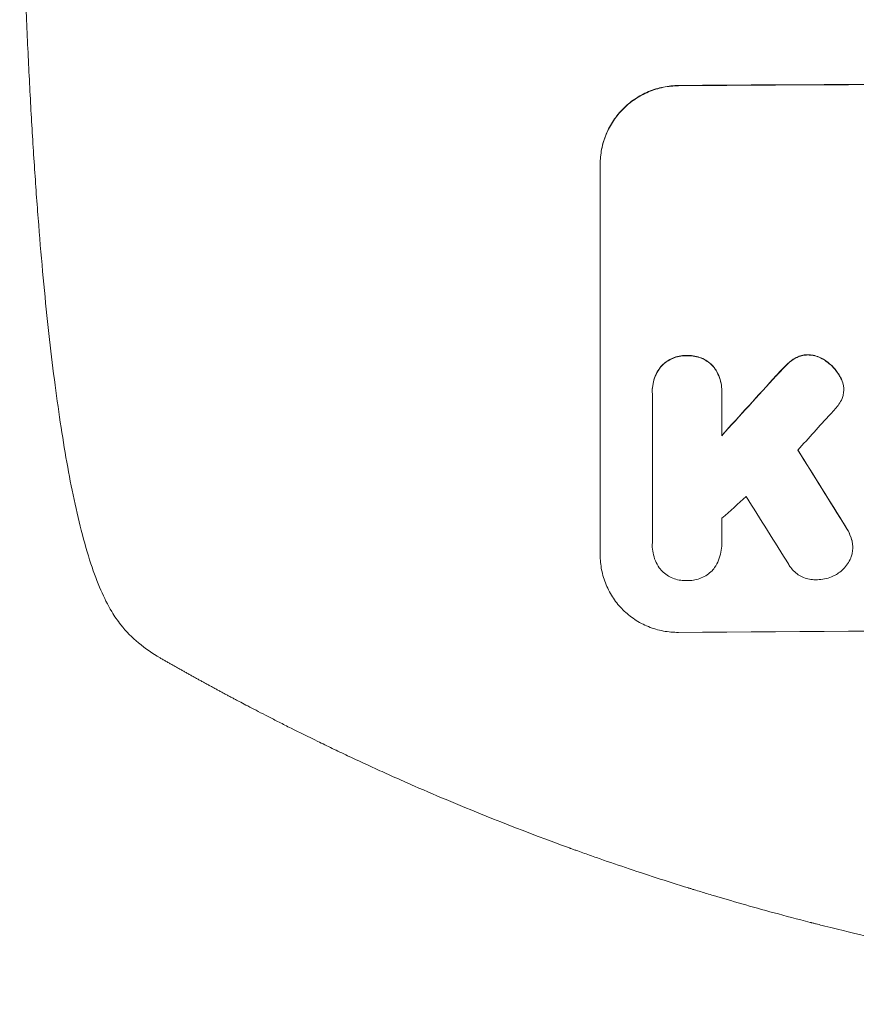
# Model space of a CAD drawing. Units: millimetres. Extents: x -3204 to 1483, y -3461 to 3402.
# Drawn here: x -21 to 139, y -3461 to -3272 of the extents above; entities that cross this region are included whole.
import ezdxf

# ---------------------------------------------------------------- set-up
doc = ezdxf.new("R2010")
doc.units = ezdxf.units.MM
doc.header["$LTSCALE"] = 20
doc.layers.add('2d', color=230, linetype='Continuous')

msp = doc.modelspace()

# ---------------------------------------------------------------- linework, layer by layer
at = {"layer": '2d', "lineweight": 0}
for p, q in [((90.24, -3299.97), (90.24, -3299.92)), ((90.24, -3374.86), (90.24, -3299.97)), ((100.23, -3343.47), (100.23, -3343.52)), ((100.24, -3372.67), (100.24, -3343.88)), ((113.55, -3343.79), (113.55, -3352)), ((113.56, -3343.39), (113.56, -3343.44)), ((136.95, -3343.09), (136.95, -3343.14)), ((100.23, -3372.95), (100.23, -3373.01)), ((113.56, -3372.75), (113.56, -3372.81)), ((138.68, -3373.4), (138.68, -3373.46))]:
    msp.add_line(p, q, dxfattribs=at)
for centre, major_axis, ratio, start_param, end_param in [((254.89, -3341.86), (1100, 0), 0.052336, 1.434322, 1.707271), ((254.89, -3341.86), (-1099, 0), 0.052336, 4.575789, 4.848989), ((254.89, -3254.7), (1098.63, 1200.76), 0.023864, 1.664081, 1.673687), ((254.89, -3254.7), (1097.63, 1199.67), 0.023864, 1.664191, 1.673805), ((254.89, -3272.21), (1097.63, 1210.81), 0.023624, 1.654704, 1.660421), ((254.89, -3616.71), (1097.7, -1775.82), 0.014477, 1.701483, 1.709891), ((254.89, -3616.71), (1098.7, -1777.43), 0.014477, 1.701385, 1.709768), ((254.89, -3300.22), (1097.63, 969.3), 0.029425, 1.669578, 1.673855), ((254.89, -3640.58), (1097.7, -1767.94), 0.01457, 1.711555, 1.719019), ((254.89, -3446.71), (-1099, 0), 0.052336, 4.575789, 4.848989)]:
    msp.add_ellipse(centre, major_axis=major_axis, ratio=ratio, start_param=start_param, end_param=end_param, dxfattribs=at)
for points, knots in [([(-3.44, -3385.75), (-4.24, -3384.4), (-4.91, -3383.05), (-6.23, -3380.03), (-6.86, -3378.35), (-8.11, -3374.56), (-8.72, -3372.42), (-9.85, -3368), (-10.37, -3365.73), (-11.34, -3361.05), (-11.8, -3358.66), (-12.66, -3353.69), (-13.07, -3351.11), (-13.86, -3345.77), (-14.23, -3343.01), (-14.96, -3337.28), (-15.3, -3334.3), (-15.97, -3328.16), (-16.29, -3324.98), (-16.9, -3318.42), (-17.19, -3315.05), (-17.74, -3308.09), (-18, -3304.52), (-18.49, -3297.18), (-18.73, -3293.41), (-19.16, -3285.69), (-19.36, -3281.74), (-19.73, -3273.65), (-19.9, -3269.51), (-20.21, -3261.08), (-20.34, -3256.77), (-20.59, -3247.99), (-20.69, -3243.5), (-20.87, -3234.39), (-20.94, -3229.75), (-21.04, -3220.33), (-21.08, -3215.54), (-21.1, -3208.35), (-21.11, -3205.94), (-21.11, -3203.54)], [0, 0, 0, 0, 9.999891, 9.999891, 21.603387, 21.603387, 34.835901, 34.835901, 47.28887, 47.28887, 59.140614, 59.140614, 70.83199, 70.83199, 82.481813, 82.481813, 94.235631, 94.235631, 106.157673, 106.157673, 118.251661, 118.251661, 130.56807, 130.56807, 143.11261, 143.11261, 155.923256, 155.923256, 169.025864, 169.025864, 182.413522, 182.413522, 196.170636, 196.170636, 210.237027, 210.237027, 224.670073, 224.670073, 231.894611, 231.894611, 231.894611, 231.894611]), ([(90.24, -3299.92), (90.24, -3298.98), (90.33, -3298), (90.71, -3296.06), (91, -3295.1), (91.77, -3293.25), (92.24, -3292.36), (93.34, -3290.72), (93.97, -3289.96), (95.3, -3288.62), (96.05, -3287.99), (97.69, -3286.88), (98.58, -3286.4), (100.43, -3285.62), (101.39, -3285.32), (103.33, -3284.93), (104.3, -3284.83), (105.24, -3284.83)], [45.415447, 45.415447, 45.415447, 45.415447, 48.247124, 48.247124, 51.078802, 51.078802, 53.910479, 53.910479, 56.742156, 56.742156, 59.589723, 59.589723, 62.437289, 62.437289, 65.284856, 65.284856, 68.132422, 68.132422, 68.132422, 68.132422]), ([(105.24, -3284.88), (104.3, -3284.89), (103.33, -3284.98), (101.39, -3285.38), (100.43, -3285.67), (98.58, -3286.45), (97.69, -3286.93), (96.05, -3288.04), (95.3, -3288.67), (93.97, -3290.01), (93.34, -3290.77), (92.24, -3292.41), (91.77, -3293.3), (91, -3295.15), (90.71, -3296.11), (90.33, -3298.05), (90.24, -3299.03), (90.24, -3299.97)], [22.698673, 22.698673, 22.698673, 22.698673, 25.546281, 25.546281, 28.393889, 28.393889, 31.241497, 31.241497, 34.089105, 34.089105, 36.920794, 36.920794, 39.752484, 39.752484, 42.584173, 42.584173, 45.415862, 45.415862, 45.415862, 45.415862]), ([(106.89, -3336.62), (106.8, -3336.62), (106.71, -3336.62), (106.21, -3336.62), (105.79, -3336.66), (104.96, -3336.83), (104.55, -3336.96), (103.76, -3337.29), (103.37, -3337.5), (102.67, -3337.98), (102.35, -3338.25), (102.01, -3338.59), (101.97, -3338.63), (101.92, -3338.68)], [28.943423, 28.943423, 28.943423, 28.943423, 29.214265, 29.214265, 30.438156, 30.438156, 31.662047, 31.662047, 32.885938, 32.885938, 34.109829, 34.109829, 34.305378, 34.305378, 34.305378, 34.305378]), ([(101.92, -3338.74), (101.97, -3338.69), (102.01, -3338.64), (102.35, -3338.31), (102.67, -3338.03), (103.37, -3337.55), (103.76, -3337.35), (104.55, -3337.01), (104.96, -3336.88), (105.79, -3336.72), (106.21, -3336.67), (106.71, -3336.67), (106.8, -3336.67), (106.89, -3336.67)], [4.649237, 4.649237, 4.649237, 4.649237, 4.844766, 4.844766, 6.068679, 6.068679, 7.292592, 7.292592, 8.516506, 8.516506, 9.740419, 9.740419, 10.011266, 10.011266, 10.011266, 10.011266]), ([(111.86, -3338.61), (111.82, -3338.56), (111.77, -3338.52), (111.44, -3338.19), (111.12, -3337.92), (110.41, -3337.45), (110.03, -3337.25), (109.23, -3336.93), (108.82, -3336.8), (107.99, -3336.65), (107.57, -3336.61), (107.07, -3336.61), (106.98, -3336.62), (106.89, -3336.62)], [24.180935, 24.180935, 24.180935, 24.180935, 24.369282, 24.369282, 25.594744, 25.594744, 26.820205, 26.820205, 28.045666, 28.045666, 29.271127, 29.271127, 29.546395, 29.546395, 29.546395, 29.546395]), ([(106.89, -3336.67), (106.98, -3336.67), (107.07, -3336.67), (107.57, -3336.66), (107.99, -3336.7), (108.82, -3336.86), (109.23, -3336.98), (110.03, -3337.3), (110.41, -3337.51), (111.12, -3337.98), (111.44, -3338.24), (111.77, -3338.57), (111.82, -3338.62), (111.86, -3338.66)], [9.4841, 9.4841, 9.4841, 9.4841, 9.759373, 9.759373, 10.984855, 10.984855, 12.210337, 12.210337, 13.435819, 13.435819, 14.661301, 14.661301, 14.849629, 14.849629, 14.849629, 14.849629]), ([(130.1, -3336.47), (130.07, -3336.47), (130.04, -3336.47), (129.72, -3336.47), (129.41, -3336.5), (128.79, -3336.63), (128.48, -3336.72), (127.94, -3336.95), (127.71, -3337.07), (127.49, -3337.2)], [21.626581, 21.626581, 21.626581, 21.626581, 21.71252, 21.71252, 22.619067, 22.619067, 23.525615, 23.525615, 24.266448, 24.266448, 24.266448, 24.266448]), ([(127.49, -3337.26), (127.71, -3337.12), (127.94, -3337), (128.48, -3336.77), (128.79, -3336.68), (129.41, -3336.55), (129.72, -3336.52), (130.04, -3336.52), (130.07, -3336.52), (130.1, -3336.52)], [4.684637, 4.684637, 4.684637, 4.684637, 5.425479, 5.425479, 6.332035, 6.332035, 7.238592, 7.238592, 7.324531, 7.324531, 7.324531, 7.324531]), ([(133.61, -3337.69), (133.51, -3337.62), (133.42, -3337.55), (132.98, -3337.26), (132.62, -3337.07), (131.87, -3336.76), (131.48, -3336.65), (130.76, -3336.51), (130.43, -3336.48), (130.1, -3336.47)], [23.805682, 23.805682, 23.805682, 23.805682, 24.150338, 24.150338, 25.304815, 25.304815, 26.459291, 26.459291, 27.428422, 27.428422, 27.428422, 27.428422]), ([(130.1, -3336.52), (130.43, -3336.53), (130.76, -3336.56), (131.48, -3336.7), (131.87, -3336.82), (132.62, -3337.12), (132.98, -3337.32), (133.42, -3337.6), (133.51, -3337.67), (133.61, -3337.74)], [9.391675, 9.391675, 9.391675, 9.391675, 10.360818, 10.360818, 11.515308, 11.515308, 12.669799, 12.669799, 13.014451, 13.014451, 13.014451, 13.014451]), ([(101.92, -3338.68), (101.78, -3338.86), (101.65, -3339.04), (101.24, -3339.64), (101, -3340.09), (100.62, -3341.03), (100.47, -3341.52), (100.28, -3342.5), (100.23, -3342.99), (100.23, -3343.47)], [-4.949683, -4.949683, -4.949683, -4.949683, -4.299608, -4.299608, -2.866406, -2.866406, -1.433203, -1.433203, 0, 0, 0, 0]), ([(100.24, -3343.88), (100.23, -3343.76), (100.23, -3343.64), (100.23, -3343.52), (100.23, -3343.05), (100.28, -3342.55), (100.47, -3341.57), (100.62, -3341.08), (101, -3340.14), (101.24, -3339.7), (101.65, -3339.09), (101.78, -3338.91), (101.92, -3338.74)], [-0.359399, -0.359399, -0.359399, -0.359399, 0, 0, 0, 1.433208, 1.433208, 2.866417, 2.866417, 4.299625, 4.299625, 4.949699, 4.949699, 4.949699, 4.949699]), ([(113.56, -3343.39), (113.56, -3342.91), (113.51, -3342.42), (113.32, -3341.44), (113.17, -3340.95), (112.78, -3340.01), (112.54, -3339.56), (112.13, -3338.96), (112, -3338.78), (111.86, -3338.61)], [23.081423, 23.081423, 23.081423, 23.081423, 24.519887, 24.519887, 25.958351, 25.958351, 27.396815, 27.396815, 28.049994, 28.049994, 28.049994, 28.049994]), ([(111.86, -3338.66), (112, -3338.84), (112.14, -3339.02), (112.55, -3339.62), (112.79, -3340.07), (113.18, -3341.01), (113.32, -3341.49), (113.51, -3342.47), (113.56, -3342.97), (113.56, -3343.56), (113.56, -3343.67), (113.55, -3343.79)], [18.113436, 18.113436, 18.113436, 18.113436, 18.776188, 18.776188, 20.211332, 20.211332, 21.646477, 21.646477, 23.081621, 23.081621, 23.424408, 23.424408, 23.424408, 23.424408]), ([(125.95, -3338.43), (125.8, -3338.58), (125.65, -3338.73), (125, -3339.38), (124.51, -3339.91), (124.03, -3340.44)], [206.39771, 206.39771, 206.39771, 206.39771, 207.036755, 207.036755, 209.164716, 209.164716, 209.164716, 209.164716]), ([(124.03, -3340.5), (124.5, -3339.97), (124.98, -3339.46), (125.63, -3338.81), (125.79, -3338.65), (125.95, -3338.49)], [27.424795, 27.424795, 27.424795, 27.424795, 29.507381, 29.507381, 30.192303, 30.192303, 30.192303, 30.192303]), ([(127.49, -3337.2), (127.41, -3337.25), (127.34, -3337.3), (126.79, -3337.68), (126.35, -3338.04), (125.95, -3338.43)], [46.043025, 46.043025, 46.043025, 46.043025, 46.302093, 46.302093, 47.958309, 47.958309, 47.958309, 47.958309]), ([(125.95, -3338.49), (126.35, -3338.09), (126.79, -3337.73), (127.34, -3337.35), (127.42, -3337.3), (127.49, -3337.26)], [6.898307, 6.898307, 6.898307, 6.898307, 8.563515, 8.563515, 8.813997, 8.813997, 8.813997, 8.813997]), ([(136.27, -3340.68), (136.13, -3340.44), (135.99, -3340.21), (135.5, -3339.49), (135.12, -3339.03), (134.38, -3338.29), (134.01, -3337.98), (133.61, -3337.69)], [32.084228, 32.084228, 32.084228, 32.084228, 32.867462, 32.867462, 34.594254, 34.594254, 36.021677, 36.021677, 36.021677, 36.021677]), ([(133.61, -3337.74), (134.01, -3338.03), (134.38, -3338.35), (135.12, -3339.08), (135.5, -3339.54), (135.99, -3340.26), (136.13, -3340.49), (136.27, -3340.74)], [19.352647, 19.352647, 19.352647, 19.352647, 20.78008, 20.78008, 22.506876, 22.506876, 23.290115, 23.290115, 23.290115, 23.290115]), ([(136.91, -3342.47), (136.91, -3342.44), (136.9, -3342.41), (136.82, -3342.02), (136.71, -3341.65), (136.48, -3341.09), (136.38, -3340.88), (136.27, -3340.68)], [18.370496, 18.370496, 18.370496, 18.370496, 18.446294, 18.446294, 19.527752, 19.527752, 20.178094, 20.178094, 20.178094, 20.178094]), ([(136.27, -3340.74), (136.38, -3340.93), (136.48, -3341.14), (136.71, -3341.7), (136.82, -3342.07), (136.9, -3342.47), (136.91, -3342.49), (136.91, -3342.52)], [14.551409, 14.551409, 14.551409, 14.551409, 15.198568, 15.198568, 16.281753, 16.281753, 16.359205, 16.359205, 16.359205, 16.359205]), ([(136.91, -3342.52), (136.94, -3342.73), (136.95, -3342.94), (136.95, -3343.44), (136.92, -3343.76), (136.81, -3344.35), (136.73, -3344.62), (136.62, -3344.89)], [14.04881, 14.04881, 14.04881, 14.04881, 14.658756, 14.658756, 15.571725, 15.571725, 16.383205, 16.383205, 16.383205, 16.383205]), ([(136.62, -3344.89), (136.46, -3345.27), (136.26, -3345.63), (135.83, -3346.29), (135.59, -3346.58), (135.34, -3346.84)], [22.321021, 22.321021, 22.321021, 22.321021, 23.48493, 23.48493, 24.572485, 24.572485, 24.572485, 24.572485]), ([(138.54, -3372.17), (138.43, -3371.77), (138.3, -3371.38), (137.92, -3370.46), (137.65, -3369.96), (137.34, -3369.49)], [28.966531, 28.966531, 28.966531, 28.966531, 30.146891, 30.146891, 31.770366, 31.770366, 31.770366, 31.770366]), ([(137.34, -3369.54), (137.65, -3370.01), (137.92, -3370.51), (138.3, -3371.42), (138.43, -3371.82), (138.54, -3372.22)], [21.845482, 21.845482, 21.845482, 21.845482, 23.464067, 23.464067, 24.649542, 24.649542, 24.649542, 24.649542]), ([(101.68, -3377.5), (101.64, -3377.44), (101.59, -3377.38), (101.27, -3376.9), (101.02, -3376.45), (100.63, -3375.5), (100.47, -3375), (100.28, -3374), (100.23, -3373.49), (100.23, -3373.01), (100.23, -3372.89), (100.23, -3372.78), (100.24, -3372.67)], [-4.605361, -4.605361, -4.605361, -4.605361, -4.396797, -4.396797, -2.931198, -2.931198, -1.465599, -1.465599, 0, 0, 0, 0.334248, 0.334248, 0.334248, 0.334248]), ([(113.55, -3372.57), (113.55, -3372.65), (113.56, -3372.73), (113.56, -3373.31), (113.51, -3373.83), (113.3, -3374.87), (113.15, -3375.39), (112.74, -3376.38), (112.49, -3376.85), (112.13, -3377.38), (112.07, -3377.47), (112.01, -3377.55)], [24.136842, 24.136842, 24.136842, 24.136842, 24.367509, 24.367509, 25.882557, 25.882557, 27.397604, 27.397604, 28.912652, 28.912652, 29.2137, 29.2137, 29.2137, 29.2137]), ([(138.54, -3372.22), (138.55, -3372.29), (138.57, -3372.35), (138.65, -3372.76), (138.68, -3373.12), (138.68, -3373.8), (138.65, -3374.15), (138.53, -3374.75), (138.46, -3375), (138.38, -3375.24)], [15.209862, 15.209862, 15.209862, 15.209862, 15.395283, 15.395283, 16.417877, 16.417877, 17.442055, 17.442055, 18.164936, 18.164936, 18.164936, 18.164936]), ([(138.68, -3373.4), (138.68, -3373.06), (138.65, -3372.71), (138.57, -3372.3), (138.55, -3372.24), (138.54, -3372.17)], [16.417787, 16.417787, 16.417787, 16.417787, 17.440382, 17.440382, 17.625802, 17.625802, 17.625802, 17.625802]), ([(90.24, -3374.86), (90.24, -3375.8), (90.33, -3376.78), (90.71, -3378.7), (91, -3379.66), (91.76, -3381.5), (92.23, -3382.38), (93.33, -3384), (93.95, -3384.74), (95.28, -3386.07), (96.03, -3386.69), (97.68, -3387.78), (98.56, -3388.25), (100.41, -3389.01), (101.38, -3389.29), (103.32, -3389.65), (104.3, -3389.74), (105.24, -3389.73)], [45.415862, 45.415862, 45.415862, 45.415862, 48.23989, 48.23989, 51.063917, 51.063917, 53.887944, 53.887944, 56.711971, 56.711971, 59.567238, 59.567238, 62.422504, 62.422504, 65.277771, 65.277771, 68.133038, 68.133038, 68.133038, 68.133038]), ([(131.9, -3379.62), (131.77, -3379.63), (131.63, -3379.64), (131.14, -3379.64), (130.76, -3379.61), (130, -3379.47), (129.62, -3379.35), (128.89, -3379.06), (128.55, -3378.87), (127.9, -3378.45), (127.61, -3378.2), (127.08, -3377.69), (126.84, -3377.39), (126.54, -3376.96), (126.47, -3376.84), (126.4, -3376.71)], [26.28771, 26.28771, 26.28771, 26.28771, 26.677126, 26.677126, 27.790951, 27.790951, 28.904776, 28.904776, 30.018601, 30.018601, 31.132425, 31.132425, 32.242083, 32.242083, 32.649675, 32.649675, 32.649675, 32.649675]), ([(138.38, -3375.24), (138.35, -3375.32), (138.32, -3375.4), (138.12, -3375.88), (137.92, -3376.25), (137.45, -3376.95), (137.19, -3377.27), (136.63, -3377.83), (136.31, -3378.1), (135.82, -3378.43), (135.68, -3378.52), (135.54, -3378.6)], [21.35293, 21.35293, 21.35293, 21.35293, 21.605558, 21.605558, 22.802148, 22.802148, 23.998737, 23.998737, 25.203358, 25.203358, 25.672248, 25.672248, 25.672248, 25.672248]), ([(106.89, -3379.79), (106.79, -3379.79), (106.69, -3379.8), (106.19, -3379.8), (105.78, -3379.76), (104.96, -3379.61), (104.56, -3379.49), (103.78, -3379.17), (103.4, -3378.98), (102.71, -3378.52), (102.39, -3378.25), (101.96, -3377.83), (101.81, -3377.67), (101.68, -3377.5)], [28.489331, 28.489331, 28.489331, 28.489331, 28.787143, 28.787143, 29.990133, 29.990133, 31.193124, 31.193124, 32.396115, 32.396115, 33.599105, 33.599105, 34.233303, 34.233303, 34.233303, 34.233303]), ([(112.01, -3377.55), (111.91, -3377.67), (111.8, -3377.79), (111.4, -3378.19), (111.08, -3378.46), (110.39, -3378.93), (110.01, -3379.13), (109.23, -3379.46), (108.83, -3379.58), (108.01, -3379.75), (107.6, -3379.79), (107.1, -3379.79), (106.99, -3379.79), (106.89, -3379.79)], [23.516339, 23.516339, 23.516339, 23.516339, 23.993283, 23.993283, 25.196558, 25.196558, 26.399832, 26.399832, 27.603107, 27.603107, 28.806382, 28.806382, 29.117654, 29.117654, 29.117654, 29.117654]), ([(135.54, -3378.6), (135.25, -3378.77), (134.94, -3378.93), (134.18, -3379.25), (133.72, -3379.39), (132.8, -3379.57), (132.34, -3379.62), (131.9, -3379.62)], [28.90976, 28.90976, 28.90976, 28.90976, 29.884853, 29.884853, 31.245772, 31.245772, 32.581112, 32.581112, 32.581112, 32.581112]), ([(5.82, -3394.62), (4.4, -3393.8), (3.01, -3392.85), (0.48, -3390.72), (-0.68, -3389.56), (-2.33, -3387.47), (-2.92, -3386.63), (-3.44, -3385.75)], [0, 0, 0, 0, 8.694721, 8.694721, 16.659867, 16.659867, 21.476663, 21.476663, 21.476663, 21.476663]), ([(61.57, -3422.18), (59.21, -3421.19), (56.89, -3420.2), (53.48, -3418.71), (52.36, -3418.21), (50.15, -3417.23), (49.06, -3416.74), (45.86, -3415.28), (43.79, -3414.32), (40.8, -3412.91), (39.82, -3412.45), (37.89, -3411.53), (36.96, -3411.07), (34.24, -3409.75), (32.54, -3408.91), (30.15, -3407.71), (29.39, -3407.33), (27.91, -3406.58), (27.2, -3406.22), (25.2, -3405.19), (24.03, -3404.58), (21.99, -3403.51), (21.13, -3403.06), (20.45, -3402.7)], [0, 0, 0, 0, 0.00777517, 0.00777517, 0.01166275, 0.01166275, 0.01555033, 0.01555033, 0.0233255, 0.0233255, 0.02721308, 0.02721308, 0.03110066, 0.03110066, 0.03887583, 0.03887583, 0.04276341, 0.04276341, 0.046651, 0.046651, 0.05442616, 0.05442616, 0.06220133, 0.06220133, 0.06220133, 0.06220133]), ([(254.89, -3461.07), (246.97, -3461.07), (238.72, -3460.88), (225.88, -3460.24), (221.52, -3459.97), (214.87, -3459.47), (212.64, -3459.28), (209.25, -3458.98), (207.56, -3458.82), (205.56, -3458.63), (204.56, -3458.53), (204.06, -3458.48), (203.81, -3458.45), (203.69, -3458.44), (203.63, -3458.43), (203.6, -3458.43), (203.58, -3458.43), (203.57, -3458.43), (199.67, -3458.02), (195.64, -3457.56), (189.41, -3456.77), (187.3, -3456.48), (184.09, -3456.03), (182.48, -3455.8), (180.57, -3455.51), (179.61, -3455.37), (179.13, -3455.3), (178.89, -3455.26), (178.77, -3455.24), (178.71, -3455.23), (178.69, -3455.23), (178.67, -3455.22), (178.66, -3455.22), (175.07, -3454.67), (171.24, -3454.04), (165.15, -3452.95), (163.06, -3452.57), (159.85, -3451.95), (158.21, -3451.63), (156.27, -3451.25), (155.29, -3451.05), (154.8, -3450.95), (154.56, -3450.9), (154.43, -3450.87), (154.37, -3450.86), (154.34, -3450.85), (154.32, -3450.85), (154.32, -3450.85), (154.31, -3450.85), (154.31, -3450.85), (152.68, -3450.51), (149.87, -3449.93), (143.9, -3448.6), (141.62, -3448.08), (137.77, -3447.16), (136.41, -3446.83), (134.27, -3446.3), (133.18, -3446.03), (131.85, -3445.69), (131.17, -3445.52), (130.83, -3445.43), (130.66, -3445.39), (130.58, -3445.37), (130.53, -3445.36), (130.51, -3445.35), (130.5, -3445.35), (130.49, -3445.35), (125.66, -3444.1), (121.31, -3442.91), (115.49, -3441.25), (113.67, -3440.71), (111.11, -3439.95), (110.29, -3439.7), (109.09, -3439.34), (108.51, -3439.16), (107.84, -3438.96), (107.52, -3438.85), (107.35, -3438.8), (107.27, -3438.78), (107.23, -3438.77), (107.21, -3438.76), (107.2, -3438.76), (107.2, -3438.76), (107.2, -3438.76), (102.94, -3437.44), (98.91, -3436.13), (93.2, -3434.2), (91.34, -3433.57), (88.65, -3432.62), (87.32, -3432.15), (85.81, -3431.61), (85.06, -3431.34), (84.69, -3431.21), (84.51, -3431.14), (84.41, -3431.11), (84.37, -3431.09), (84.35, -3431.08), (84.33, -3431.08), (84.33, -3431.08), (76.25, -3428.14), (68.67, -3425.16), (61.57, -3422.18)], [0.5002861, 0.5002861, 0.5002861, 0.5002861, 0.5627504, 0.5627504, 0.5939825, 0.5939825, 0.6095985, 0.6095985, 0.6174066, 0.6213106, 0.6232626, 0.6242386, 0.6247266, 0.6249706, 0.6250926, 0.6251536, 0.6251536, 0.6252146, 0.6252146, 0.6564467, 0.6564467, 0.6720628, 0.6720628, 0.6798708, 0.6837748, 0.6857268, 0.6867028, 0.6871908, 0.6874348, 0.6875568, 0.6876178, 0.6876178, 0.6876788, 0.6876788, 0.7189109, 0.7189109, 0.734527, 0.734527, 0.742335, 0.746239, 0.7481911, 0.7491671, 0.7496551, 0.7498991, 0.7500211, 0.7500821, 0.7501126, 0.7501278, 0.7501278, 0.7501431, 0.7501431, 0.7813752, 0.7813752, 0.7969912, 0.7969912, 0.8047993, 0.8047993, 0.8087033, 0.8106553, 0.8116313, 0.8121193, 0.8123633, 0.8124853, 0.8125463, 0.8125768, 0.8125768, 0.8126073, 0.8126073, 0.8438394, 0.8438394, 0.8594555, 0.8594555, 0.8672635, 0.8672635, 0.8711675, 0.8731195, 0.8740955, 0.8745835, 0.8748275, 0.8749495, 0.8750105, 0.875041, 0.875041, 0.8750715, 0.8750715, 0.9063036, 0.9063036, 0.9219197, 0.9219197, 0.9297277, 0.9336318, 0.9355838, 0.9365598, 0.9370478, 0.9372918, 0.9374138, 0.9374748, 0.9374748, 0.9375358, 0.9375358, 1, 1, 1, 1])]:
    msp.add_open_spline(points, degree=3, knots=knots, dxfattribs=at)
for points in [[(136.95, -3343.09), (136.95, -3342.88), (136.94, -3342.68), (136.91, -3342.47)], [(135.34, -3346.84), (135.03, -3347.19), (134.72, -3347.53), (134.4, -3347.85)], [(100.24, -3372.62), (100.23, -3372.73), (100.23, -3372.84), (100.23, -3372.95)], [(113.56, -3372.75), (113.56, -3372.68), (113.55, -3372.61), (113.55, -3372.54)]]:
    msp.add_open_spline(points, degree=3, dxfattribs=at)
for points, weights, degree in [([(113.6, -3367.81), (113.58, -3370.19), (113.55, -3372.57)], [0.999999968252, 0.999999949753, 0.999999972816], 2), ([(20.45, -3402.7), (15.53, -3400.08), (10.65, -3397.39), (5.82, -3394.62)], [1, 0.999906908219, 0.999906908219, 1], 3)]:
    msp.add_rational_spline(points, weights, degree=degree, dxfattribs=at)

doc.saveas('drawing.dxf')
